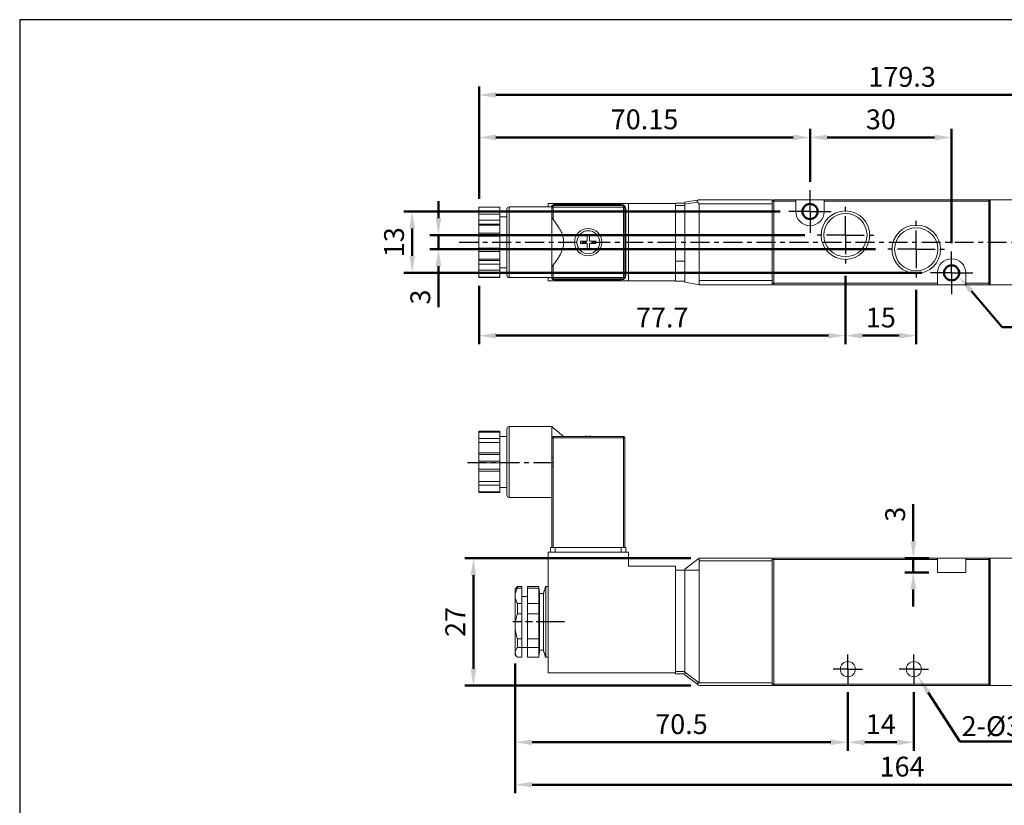
# Model space of a CAD drawing. Units: millimetres. Extents: x 758 to 1110, y -180 to 76.
# Drawn here: x 758 to 967, y -90 to 76 of the extents above; entities that cross this region are included whole.
import ezdxf

# ---------------------------------------------------------------- set-up
doc = ezdxf.new("R2010")
doc.units = ezdxf.units.MM
doc.linetypes.add('AM_ISO08W050x2', pattern=[9, 6, -0.75, 1.5, -0.75])
doc.linetypes.add('CENTER', pattern=[7, 4, -1, 1, -1])
for name, color, linetype, lineweight in [('AM_5', 5, 'Continuous', 50), ('AM_7', 1, 'CENTER', 25), ('AM_VIS', 7, 'Continuous', 50)]:
    doc.layers.add(name, color=color, linetype=linetype, lineweight=lineweight)
doc.layers.add('LOGO', color=7, linetype='Continuous')
doc.styles.get("Standard").update_dxf_attribs({"font": 'ISOCP.SHX', "bigfont": 'CHINESET.SHX'})
doc.dimstyles.new('AM_ISO$0', dxfattribs={"dimtxt": 3.5, "dimasz": 3, "dimexe": 1.5, "dimexo": 1.5, "dimgap": 1, "dimtad": 1, "dimdsep": 46, "dimtxsty": 'Standard', "dimcen": 0, "dimclrd": 256, "dimclre": 256, "dimclrt": 256, "dimadec": 0, "dimazin": 2, "dimtp": 0.1, "dimtm": 0.1, "dimtfac": 0.6, "dimtmove": 0, "dimatfit": 3, "dimfxl": 0, "dimlwd": -1, "dimlwe": -1, "dimarcsym": 0})

# ---------------------------------------------------------------- blocks, each defined once
blk = doc.blocks.new('*D50')
at = {"layer": 'AM_5'}
for p, q in [((932.88, 21.8), (932.88, 7.3)), ((947.88, 18.8), (947.88, 7.3)), ((936.48, 9.1), (944.28, 9.1))]:
    blk.add_line(p, q, dxfattribs=at)
for points in [[(936.48, 9.7), (936.48, 8.5), (932.88, 9.1)], [(944.28, 9.7), (944.28, 8.5), (947.88, 9.1)]]:
    blk.add_solid(points, dxfattribs=at)
at = {"layer": 'Defpoints', "color": 0}
for p in [(932.88, 23.6), (947.88, 20.6), (947.88, 9.1)]:
    blk.add_point(p, dxfattribs=at)
at = {"layer": 'AM_5', "insert": (940.38, 12.4), "char_height": 4.2, "attachment_point": 5}
blk.add_mtext('15', dxfattribs=at)
blk = doc.blocks.new('*D51')
at = {"layer": 'AM_5'}
for p, q in [((925.38, 41.7), (925.38, 52.9)), ((955.38, 28.7), (955.38, 52.9)), ((928.98, 51.1), (951.78, 51.1))]:
    blk.add_line(p, q, dxfattribs=at)
for points in [[(928.98, 51.7), (928.98, 50.5), (925.38, 51.1)], [(951.78, 51.7), (951.78, 50.5), (955.38, 51.1)]]:
    blk.add_solid(points, dxfattribs=at)
at = {"layer": 'Defpoints', "color": 0}
for p in [(955.38, 51.1), (925.38, 39.9), (955.38, 26.9)]:
    blk.add_point(p, dxfattribs=at)
at = {"layer": 'AM_5', "insert": (940.38, 54.4), "char_height": 4.2, "attachment_point": 5}
blk.add_mtext('30', dxfattribs=at)
blk = doc.blocks.new('*D52')
at = {"layer": 'AM_5'}
for p, q in [((846.64, 34), (846.64, 37.6)), ((924.28, 30.4), (844.84, 30.4)), ((846.64, 30.4), (846.64, 27.4)), ((939.28, 27.4), (844.84, 27.4)), ((846.64, 23.8), (846.64, 15.15))]:
    blk.add_line(p, q, dxfattribs=at)
for points in [[(846.04, 34), (847.24, 34), (846.64, 30.4)], [(846.04, 23.8), (847.24, 23.8), (846.64, 27.4)]]:
    blk.add_solid(points, dxfattribs=at)
at = {"layer": 'Defpoints', "color": 0}
for p in [(846.64, 30.4), (926.08, 30.4), (941.08, 27.4)]:
    blk.add_point(p, dxfattribs=at)
at = {"layer": 'AM_5', "insert": (843.34, 17.28), "char_height": 4.2, "attachment_point": 5, "rotation": 90}
blk.add_mtext('3', dxfattribs=at)
blk = doc.blocks.new('*D53')
at = {"layer": 'AM_5'}
for p, q in [((919.08, 35.4), (839.27, 35.4)), ((841.07, 26), (841.07, 31.8)), ((949.08, 22.4), (839.27, 22.4))]:
    blk.add_line(p, q, dxfattribs=at)
for points in [[(840.47, 31.8), (841.67, 31.8), (841.07, 35.4)], [(840.47, 26), (841.67, 26), (841.07, 22.4)]]:
    blk.add_solid(points, dxfattribs=at)
at = {"layer": 'Defpoints', "color": 0}
for p in [(841.07, 35.4), (920.88, 35.4), (950.88, 22.4)]:
    blk.add_point(p, dxfattribs=at)
at = {"layer": 'AM_5', "insert": (837.77, 28.9), "char_height": 4.2, "attachment_point": 5, "rotation": 90}
blk.add_mtext('13', dxfattribs=at)
blk = doc.blocks.new('*D54')
at = {"layer": 'AM_5'}
for p, q in [((933.38, -66.47), (933.38, -78.87)), ((947.38, -66.47), (947.38, -78.87)), ((936.98, -77.07), (943.78, -77.07))]:
    blk.add_line(p, q, dxfattribs=at)
for points in [[(936.98, -76.47), (936.98, -77.67), (933.38, -77.07)], [(943.78, -76.47), (943.78, -77.67), (947.38, -77.07)]]:
    blk.add_solid(points, dxfattribs=at)
at = {"layer": 'Defpoints', "color": 0}
for p in [(933.38, -64.67), (947.38, -64.67), (947.38, -77.07)]:
    blk.add_point(p, dxfattribs=at)
at = {"layer": 'AM_5', "insert": (940.38, -73.77), "char_height": 4.2, "attachment_point": 5}
blk.add_mtext('14', dxfattribs=at)
blk = doc.blocks.new('*D56')
at = {"layer": 'AM_5'}
for p, q in [((855.23, 38.16), (855.23, 61.9)), ((1034.53, 38.16), (1034.53, 61.9)), ((858.83, 60.1), (1030.93, 60.1))]:
    blk.add_line(p, q, dxfattribs=at)
for points in [[(858.83, 60.7), (858.83, 59.5), (855.23, 60.1)], [(1030.93, 60.7), (1030.93, 59.5), (1034.53, 60.1)]]:
    blk.add_solid(points, dxfattribs=at)
at = {"layer": 'Defpoints', "color": 0}
for p in [(1034.53, 60.1), (855.23, 36.36), (1034.53, 36.36)]:
    blk.add_point(p, dxfattribs=at)
at = {"layer": 'AM_5', "insert": (944.88, 63.4), "char_height": 4.2, "attachment_point": 5}
blk.add_mtext('179.3', dxfattribs=at)
blk = doc.blocks.new('*D57')
at = {"layer": 'AM_5'}
for p, q in [((862.88, -60.37), (862.88, -87.87)), ((1026.88, -60.37), (1026.88, -87.87)), ((866.48, -86.07), (1023.28, -86.07))]:
    blk.add_line(p, q, dxfattribs=at)
for points in [[(866.48, -85.47), (866.48, -86.67), (862.88, -86.07)], [(1023.28, -85.47), (1023.28, -86.67), (1026.88, -86.07)]]:
    blk.add_solid(points, dxfattribs=at)
at = {"layer": 'Defpoints', "color": 0}
for p in [(862.88, -58.57), (1026.88, -58.57), (1026.88, -86.07)]:
    blk.add_point(p, dxfattribs=at)
at = {"layer": 'AM_5', "insert": (944.88, -82.77), "char_height": 4.2, "attachment_point": 5}
blk.add_mtext('164', dxfattribs=at)
blk = doc.blocks.new('*S24')
at = {"layer": 'AM_5', "color": 5}
for p, q in [((882.32, 270.28), (875.76, 262.62)), ((912.39, 270.28), (882.32, 270.28))]:
    blk.add_line(p, q, dxfattribs=at)
at = {"layer": 'AM_5', "color": 5, "lineweight": 35}
blk.add_trace([(875.34, 262.98), (876.18, 262.26), (873.03, 259.43)], dxfattribs=at)
blk = doc.blocks.new('*S26')
at = {"layer": 'AM_5', "color": 5}
for p, q in [((872.23, 153.39), (865.54, 163.79)), ((902.29, 153.39), (872.23, 153.39))]:
    blk.add_line(p, q, dxfattribs=at)
at = {"layer": 'AM_5', "color": 5, "lineweight": 35}
blk.add_trace([(866.01, 164.09), (865.08, 163.49), (863.27, 167.32)], dxfattribs=at)
blk = doc.blocks.new('*D58')
at = {"layer": 'AM_5'}
for p, q in [((862.88, -60.37), (862.88, -78.87)), ((933.38, -66.47), (933.38, -78.87)), ((866.48, -77.07), (929.78, -77.07))]:
    blk.add_line(p, q, dxfattribs=at)
for points in [[(866.48, -76.47), (866.48, -77.67), (862.88, -77.07)], [(929.78, -76.47), (929.78, -77.67), (933.38, -77.07)]]:
    blk.add_solid(points, dxfattribs=at)
at = {"layer": 'Defpoints', "color": 0}
for p in [(862.88, -58.57), (933.38, -64.67), (933.38, -77.07)]:
    blk.add_point(p, dxfattribs=at)
at = {"layer": 'AM_5', "insert": (898.13, -73.77), "char_height": 4.2, "attachment_point": 5}
blk.add_mtext('70.5', dxfattribs=at)
blk = doc.blocks.new('*D59')
at = {"layer": 'AM_5'}
for p, q in [((947.26, -34.47), (947.26, -26.61)), ((950.58, -38.07), (945.46, -38.07)), ((947.26, -41.07), (947.26, -38.07)), ((950.58, -41.07), (945.46, -41.07)), ((947.26, -44.67), (947.26, -48.27))]:
    blk.add_line(p, q, dxfattribs=at)
for points in [[(946.66, -34.47), (947.86, -34.47), (947.26, -38.07)], [(946.66, -44.67), (947.86, -44.67), (947.26, -41.07)]]:
    blk.add_solid(points, dxfattribs=at)
at = {"layer": 'Defpoints', "color": 0}
for p in [(952.38, -38.07), (947.26, -41.07), (952.38, -41.07)]:
    blk.add_point(p, dxfattribs=at)
at = {"layer": 'AM_5', "insert": (943.96, -28.74), "char_height": 4.2, "attachment_point": 5, "rotation": 90}
blk.add_mtext('3', dxfattribs=at)
blk = doc.blocks.new('*D60')
at = {"layer": 'AM_5'}
for p, q in [((855.23, 38.12), (855.23, 52.9)), ((925.38, 41.7), (925.38, 52.9)), ((858.83, 51.1), (921.78, 51.1))]:
    blk.add_line(p, q, dxfattribs=at)
for points in [[(858.83, 51.7), (858.83, 50.5), (855.23, 51.1)], [(921.78, 51.7), (921.78, 50.5), (925.38, 51.1)]]:
    blk.add_solid(points, dxfattribs=at)
at = {"layer": 'Defpoints', "color": 0}
for p in [(925.38, 51.1), (925.38, 39.9), (855.23, 36.32)]:
    blk.add_point(p, dxfattribs=at)
at = {"layer": 'AM_5', "insert": (890.3, 54.4), "char_height": 4.2, "attachment_point": 5}
blk.add_mtext('70.15', dxfattribs=at)
blk = doc.blocks.new('*D61')
at = {"layer": 'AM_5'}
for p, q in [((932.88, 21.8), (932.88, 7.3)), ((855.23, 19.64), (855.23, 7.3)), ((858.83, 9.1), (929.28, 9.1))]:
    blk.add_line(p, q, dxfattribs=at)
for points in [[(858.83, 9.7), (858.83, 8.5), (855.23, 9.1)], [(929.28, 9.7), (929.28, 8.5), (932.88, 9.1)]]:
    blk.add_solid(points, dxfattribs=at)
at = {"layer": 'Defpoints', "color": 0}
for p in [(932.88, 23.6), (855.23, 21.44), (932.88, 9.1)]:
    blk.add_point(p, dxfattribs=at)
at = {"layer": 'AM_5', "insert": (894.05, 12.4), "char_height": 4.2, "attachment_point": 5}
blk.add_mtext('77.7', dxfattribs=at)
blk = doc.blocks.new('*D45')
at = {"layer": 'AM_5'}
for p, q in [((900.08, -38.07), (852.25, -38.07)), ((854.05, -61.47), (854.05, -41.67)), ((900.08, -65.07), (852.25, -65.07))]:
    blk.add_line(p, q, dxfattribs=at)
for points in [[(853.45, -41.67), (854.65, -41.67), (854.05, -38.07)], [(853.45, -61.47), (854.65, -61.47), (854.05, -65.07)]]:
    blk.add_solid(points, dxfattribs=at)
at = {"layer": 'Defpoints', "color": 0}
for p in [(854.05, -38.07), (901.88, -38.07), (901.88, -65.07)]:
    blk.add_point(p, dxfattribs=at)
at = {"layer": 'AM_5', "insert": (850.75, -51.57), "char_height": 4.2, "attachment_point": 5, "rotation": 90}
blk.add_mtext('27', dxfattribs=at)

msp = doc.modelspace()

# ---------------------------------------------------------------- linework, layer by layer
at = {"color": 7, "linetype": 'Continuous', "lineweight": 15}
for p, q in [((898.876, 37.402), (901.867, 37.901)), ((901.867, 37.901), (901.876, 37.902)), ((917.376, 37.902), (901.876, 37.902)), ((917.376, 37.602), (917.376, 37.902)), ((917.676, 37.902), (917.376, 37.602)), ((917.376, 37.494), (917.376, 37.602)), ((917.676, 37.602), (917.376, 37.602)), ((917.676, 37.902), (922.376, 37.902)), ((917.676, 37.902), (917.676, 37.602)), ((917.676, 20.202), (917.676, 37.602)), ((917.676, 37.602), (922.376, 37.602)), ((922.376, 37.902), (922.376, 37.602)), ((922.376, 37.902), (928.376, 37.902)), ((922.376, 37.602), (922.376, 35.402)), ((928.376, 37.902), (928.376, 37.602)), ((928.376, 37.902), (972.376, 37.902)), ((928.376, 35.402), (928.376, 37.602)), ((928.376, 37.602), (963.376, 37.602)), ((855.226, 36.361), (855.226, 36.321)), ((859.626, 36.321), (855.226, 36.321)), ((855.226, 35.508), (855.226, 36.321)), ((855.226, 35.508), (859.626, 35.508)), ((855.226, 34.815), (855.226, 35.508)), ((859.626, 36.321), (859.626, 36.361)), ((859.626, 35.508), (859.626, 36.321)), ((859.626, 35.508), (859.626, 34.815)), ((861.626, 36.402), (861.626, 28.902)), ((869.876, 37.102), (886.876, 37.102)), ((869.876, 37.102), (869.876, 36.402)), ((870.626, 34.401), (870.626, 36.352)), ((870.926, 36.352), (870.626, 36.352)), ((870.926, 36.652), (885.826, 36.652)), ((870.926, 36.652), (870.926, 36.352)), ((885.826, 36.352), (870.926, 36.352)), ((870.926, 33.743), (870.926, 36.352)), ((871.376, 36.902), (885.376, 36.902)), ((885.826, 36.352), (885.826, 36.652)), ((885.826, 21.452), (885.826, 36.352)), ((886.126, 36.352), (885.826, 36.352)), ((886.126, 36.352), (886.126, 21.452)), ((886.376, 35.902), (886.376, 21.902)), ((886.876, 20.702), (886.876, 37.102)), ((886.876, 37.102), (896.876, 37.102)), ((898.876, 37.152), (896.876, 37.152)), ((896.876, 37.102), (896.876, 37.152)), ((896.876, 20.702), (896.876, 37.102)), ((896.876, 36.652), (898.876, 36.652)), ((898.876, 36.946), (898.876, 37.402)), ((901.568, 37.394), (898.876, 36.946)), ((898.876, 36.946), (898.876, 24.902)), ((901.876, 24.902), (901.876, 37.015)), ((901.876, 37.015), (917.376, 37.015)), ((917.376, 37.015), (917.376, 37.494)), ((917.376, 20.79), (917.376, 37.015)), ((855.226, 34.815), (859.626, 34.815)), ((855.226, 33.555), (855.226, 34.815)), ((859.626, 33.555), (855.226, 33.555)), ((855.226, 33.555), (855.226, 32.742)), ((859.626, 33.555), (859.626, 34.815)), ((859.626, 32.742), (859.626, 33.555)), ((870.626, 23.403), (870.626, 34.401)), ((855.226, 32.742), (859.626, 32.742)), ((855.226, 32.742), (855.226, 32.482)), ((855.226, 32.482), (855.226, 30.855)), ((859.626, 32.482), (855.226, 32.482)), ((859.626, 32.482), (859.626, 32.742)), ((859.626, 30.855), (859.626, 32.482)), ((855.226, 30.855), (859.626, 30.855)), ((855.226, 30.162), (855.226, 30.855)), ((855.226, 30.162), (859.626, 30.162)), ((855.226, 27.642), (855.226, 30.162)), ((859.626, 30.855), (859.626, 30.162)), ((859.626, 27.642), (859.626, 30.162)), ((878.126, 29.152), (878.126, 30.544)), ((878.626, 29.152), (878.626, 30.544)), ((859.626, 27.642), (855.226, 27.642)), ((855.226, 26.949), (855.226, 27.642)), ((859.626, 27.642), (859.626, 26.949)), ((861.626, 28.902), (861.626, 21.402)), ((878.126, 27.261), (878.126, 28.652)), ((878.626, 27.261), (878.626, 28.652)), ((859.626, 26.949), (855.226, 26.949)), ((855.226, 26.949), (855.226, 25.323)), ((855.226, 25.323), (859.626, 25.323)), ((855.226, 25.323), (855.226, 25.063)), ((859.626, 25.063), (855.226, 25.063)), ((855.226, 25.063), (855.226, 24.249)), ((859.626, 25.323), (859.626, 26.949)), ((859.626, 25.063), (859.626, 25.323)), ((859.626, 24.249), (859.626, 25.063)), ((855.226, 24.249), (859.626, 24.249)), ((855.226, 22.989), (855.226, 24.249)), ((859.626, 22.989), (855.226, 22.989)), ((855.226, 22.297), (855.226, 22.989)), ((859.626, 22.989), (859.626, 24.249)), ((859.626, 22.989), (859.626, 22.297)), ((870.626, 21.452), (870.626, 23.403)), ((870.926, 21.452), (870.926, 24.062)), ((898.876, 24.902), (896.876, 24.902)), ((898.876, 22.402), (898.876, 24.902)), ((898.876, 22.402), (898.876, 24.902)), ((901.876, 20.79), (901.876, 24.902)), ((859.626, 22.297), (855.226, 22.297)), ((855.226, 22.297), (855.226, 21.483)), ((855.226, 21.483), (859.626, 21.483)), ((855.226, 21.483), (855.226, 21.443)), ((859.626, 21.483), (859.626, 22.297)), ((859.626, 21.443), (859.626, 21.483)), ((869.876, 21.402), (869.876, 20.702)), ((870.626, 21.452), (870.926, 21.452)), ((870.926, 21.452), (885.826, 21.452)), ((870.926, 21.152), (870.926, 21.452)), ((870.926, 21.152), (885.826, 21.152)), ((885.376, 20.902), (871.376, 20.902)), ((885.826, 21.452), (886.126, 21.452)), ((885.826, 21.152), (885.826, 21.452)), ((898.876, 22.402), (896.876, 22.402)), ((898.876, 20.402), (898.876, 22.402)), ((898.876, 20.652), (898.876, 22.402)), ((952.376, 22.402), (952.376, 20.202)), ((958.376, 20.202), (958.376, 22.402)), ((869.876, 20.702), (886.876, 20.702)), ((896.876, 20.702), (886.876, 20.702)), ((896.876, 20.652), (896.876, 20.702)), ((896.876, 20.652), (898.876, 20.652)), ((901.876, 19.902), (898.876, 20.402)), ((917.376, 20.79), (901.876, 20.79)), ((901.876, 19.902), (901.876, 20.79)), ((901.876, 19.902), (917.376, 19.902)), ((917.376, 20.31), (917.376, 20.79)), ((917.376, 20.202), (917.376, 20.31)), ((917.376, 19.902), (917.376, 20.202)), ((917.376, 20.202), (917.676, 19.902)), ((917.676, 20.202), (917.376, 20.202)), ((952.376, 20.202), (917.676, 20.202)), ((917.676, 20.202), (917.676, 19.902)), ((952.376, 19.902), (917.676, 19.902)), ((952.376, 19.902), (952.376, 20.202)), ((958.376, 19.902), (952.376, 19.902)), ((963.376, 20.202), (958.376, 20.202)), ((958.376, 19.902), (958.376, 20.202)), ((972.376, 19.902), (958.376, 19.902)), ((861.626, -10.166), (861.626, -25.166)), ((870.626, -12.566), (870.626, -10.166)), ((855.226, -11.166), (859.626, -11.166)), ((855.226, -11.166), (855.226, -11.316)), ((855.226, -11.566), (855.226, -11.166)), ((859.626, -11.316), (855.226, -11.316)), ((855.226, -11.316), (855.226, -12.724)), ((859.626, -11.316), (859.626, -11.166)), ((859.626, -11.166), (859.626, -11.566)), ((859.626, -12.724), (859.626, -11.316)), ((861.126, -10.666), (861.126, -24.666)), ((870.926, -12.566), (870.926, -12.266)), ((870.926, -12.266), (885.826, -12.266)), ((878.126, -12.266), (878.126, -12.181)), ((878.626, -12.266), (878.626, -12.181)), ((885.826, -12.566), (885.826, -12.266)), ((855.226, -12.724), (859.626, -12.724)), ((855.226, -13.524), (855.226, -12.724)), ((855.226, -13.524), (859.626, -13.524)), ((855.226, -15.707), (855.226, -13.524)), ((859.626, -12.724), (859.626, -13.524)), ((859.626, -15.707), (859.626, -13.524)), ((870.626, -16.801), (870.626, -12.566)), ((870.926, -12.566), (870.626, -12.566)), ((870.926, -16.801), (870.926, -12.566)), ((870.926, -12.566), (885.826, -12.566)), ((885.826, -12.566), (885.826, -35.766)), ((886.126, -12.566), (885.826, -12.566)), ((886.126, -35.766), (886.126, -12.566)), ((859.626, -15.707), (855.226, -15.707)), ((855.226, -16.107), (855.226, -15.707)), ((859.626, -16.107), (855.226, -16.107)), ((855.226, -16.107), (855.226, -17.516)), ((859.626, -15.707), (859.626, -16.107)), ((859.626, -17.516), (859.626, -16.107)), ((855.226, -17.516), (859.626, -17.516)), ((855.226, -17.516), (855.226, -17.816)), ((859.626, -17.816), (855.226, -17.816)), ((855.226, -17.816), (855.226, -19.224)), ((859.626, -17.816), (859.626, -17.516)), ((859.626, -19.224), (859.626, -17.816)), ((870.926, -16.801), (870.626, -16.801)), ((870.626, -35.766), (870.626, -18.53)), ((870.926, -18.53), (870.626, -18.53)), ((870.926, -35.766), (870.926, -18.53)), ((855.226, -19.224), (859.626, -19.224)), ((855.226, -19.624), (855.226, -19.224)), ((855.226, -19.624), (859.626, -19.624)), ((855.226, -21.807), (855.226, -19.624)), ((859.626, -19.224), (859.626, -19.624)), ((859.626, -21.807), (859.626, -19.624)), ((859.626, -21.807), (855.226, -21.807)), ((855.226, -22.607), (855.226, -21.807)), ((859.626, -22.607), (855.226, -22.607)), ((855.226, -22.607), (855.226, -24.016)), ((859.626, -21.807), (859.626, -22.607)), ((859.626, -24.016), (859.626, -22.607)), ((855.226, -24.166), (855.226, -23.766)), ((855.226, -24.016), (859.626, -24.016)), ((855.226, -24.016), (855.226, -24.166)), ((859.626, -24.166), (855.226, -24.166)), ((859.626, -23.766), (859.626, -24.166)), ((859.626, -24.166), (859.626, -24.016)), ((869.876, -60.866), (869.876, -36.766)), ((869.876, -36.766), (886.876, -36.766)), ((870.376, -36.766), (870.376, -35.766)), ((871.376, -35.766), (870.376, -35.766)), ((885.376, -35.766), (871.376, -35.766)), ((871.376, -36.766), (871.376, -35.766)), ((885.376, -36.766), (885.376, -35.766)), ((886.376, -35.766), (885.376, -35.766)), ((886.376, -36.766), (886.376, -35.766)), ((886.876, -39.766), (886.876, -36.766)), ((898.876, -40.356), (901.876, -38.066)), ((917.376, -38.066), (901.876, -38.066)), ((901.876, -38.64), (901.876, -38.066)), ((901.876, -43.066), (901.876, -38.64)), ((901.876, -38.64), (917.376, -38.64)), ((917.376, -38.366), (917.376, -38.066)), ((917.676, -38.066), (917.376, -38.366)), ((917.376, -38.366), (917.676, -38.366)), ((917.376, -38.437), (917.376, -38.366)), ((917.376, -38.64), (917.376, -38.437)), ((917.376, -64.491), (917.376, -38.64)), ((917.676, -38.066), (917.676, -38.366)), ((952.376, -38.066), (917.676, -38.066)), ((917.676, -38.366), (917.676, -64.766)), ((952.376, -38.366), (917.676, -38.366)), ((952.376, -38.366), (952.376, -38.066)), ((952.376, -38.066), (958.376, -38.066)), ((952.376, -41.066), (952.376, -38.366)), ((972.376, -38.066), (958.376, -38.066)), ((958.376, -38.366), (958.376, -38.066)), ((963.376, -38.366), (958.376, -38.366)), ((958.376, -38.366), (958.376, -41.066)), ((963.376, -38.64), (963.376, -64.491)), ((896.876, -39.766), (886.876, -39.766)), ((896.876, -43.066), (896.876, -39.766)), ((898.876, -40.566), (896.876, -40.566)), ((898.876, -40.566), (898.876, -40.356)), ((901.876, -40.566), (898.876, -40.566)), ((898.876, -43.066), (898.876, -40.566)), ((898.876, -43.066), (898.876, -40.566)), ((958.376, -41.066), (952.376, -41.066)), ((896.876, -62.066), (896.876, -43.066)), ((898.876, -43.066), (898.876, -62.209)), ((901.876, -64.491), (901.876, -43.066)), ((862.876, -46.016), (862.876, -44.566)), ((863.376, -44.375), (863.376, -44.066)), ((864.276, -44.375), (863.376, -44.375)), ((864.276, -44.375), (864.276, -44.066)), ((864.276, -47.657), (864.276, -44.375)), ((865.476, -44.375), (865.476, -44.066)), ((865.476, -44.375), (867.876, -44.375)), ((865.476, -47.657), (865.476, -44.375)), ((867.876, -44.375), (867.876, -44.066)), ((867.876, -44.375), (867.876, -47.657)), ((868.076, -57.566), (868.076, -45.566)), ((868.876, -57.566), (868.876, -45.566)), ((869.376, -59.066), (869.376, -44.066)), ((862.876, -52.486), (862.876, -46.016)), ((863.376, -49.816), (863.376, -47.657)), ((863.376, -47.657), (864.276, -47.657)), ((864.276, -49.816), (864.276, -47.657)), ((865.476, -47.657), (867.876, -47.657)), ((865.476, -49.816), (865.476, -47.657)), ((867.876, -49.816), (867.876, -47.657)), ((863.376, -49.816), (864.276, -49.816)), ((864.276, -55.155), (864.276, -49.816)), ((865.476, -49.816), (867.876, -49.816)), ((865.476, -55.155), (865.476, -49.816)), ((867.876, -49.816), (867.876, -55.155)), ((862.876, -58.035), (862.876, -52.486)), ((863.376, -55.155), (864.276, -55.155)), ((863.376, -57.007), (863.376, -55.155)), ((864.276, -57.007), (864.276, -55.155)), ((865.476, -55.155), (867.876, -55.155)), ((865.476, -57.007), (865.476, -55.155)), ((867.876, -57.007), (867.876, -55.155)), ((862.876, -58.566), (862.876, -58.035)), ((864.276, -57.007), (863.376, -57.007)), ((864.276, -59.063), (864.276, -57.007)), ((867.876, -57.007), (865.476, -57.007)), ((865.476, -59.063), (865.476, -57.007)), ((867.876, -59.063), (867.876, -57.007)), ((863.376, -59.063), (864.276, -59.063)), ((863.376, -59.066), (863.376, -59.063)), ((864.276, -59.066), (864.276, -59.063)), ((865.476, -59.063), (867.876, -59.063)), ((865.476, -59.066), (865.476, -59.063)), ((867.876, -59.066), (867.876, -59.063)), ((869.876, -62.366), (869.876, -60.866)), ((869.876, -62.366), (896.876, -62.366)), ((898.876, -62.066), (896.876, -62.066)), ((896.876, -62.566), (896.876, -62.066)), ((896.876, -62.566), (898.876, -62.566)), ((898.876, -62.209), (901.867, -64.492)), ((898.876, -62.776), (898.876, -62.209)), ((901.568, -64.83), (898.876, -62.776)), ((917.376, -64.491), (901.876, -64.491)), ((917.376, -64.695), (917.376, -64.491)), ((901.876, -65.066), (917.376, -65.066)), ((917.376, -64.766), (917.376, -64.695)), ((917.376, -65.066), (917.376, -64.766)), ((917.676, -64.766), (917.376, -64.766)), ((917.376, -64.766), (917.676, -65.066)), ((917.676, -65.066), (917.676, -64.766)), ((917.676, -64.766), (963.376, -64.766)), ((972.376, -65.066), (917.676, -65.066))]:
    msp.add_line(p, q, dxfattribs=at)
for centre, radius in [((932.876, 30.402), 5.144), ((932.876, 30.402), 4.573), ((878.376, 28.902), 2.9), ((878.376, 28.902), 2.428), ((947.876, 27.402), 5.144), ((947.876, 27.402), 4.573), ((933.376, -61.566), 1.6), ((947.376, -61.566), 1.6)]:
    msp.add_circle(centre, radius, dxfattribs=at)
for centre, radius, start, end in [((861.626, 35.902), 0.5, 90, 180), ((871.376, 35.902), 1, 90, 150), ((870.926, 36.352), 0.3, 90, 180), ((885.376, 35.902), 1, 0, 90), ((885.826, 36.352), 0.3, 0, 90), ((925.376, 35.402), 3, 180, 0), ((955.376, 22.402), 3, 0, 180), ((861.626, 21.902), 0.5, 180, 270), ((871.376, 21.902), 1, 210, 270), ((870.926, 21.452), 0.3, 180, 270), ((885.376, 21.902), 1, 270, 0), ((885.826, 21.452), 0.3, 270, 0), ((861.626, -10.666), 0.5, 90, 180), ((870.926, -12.566), 0.3, 90, 180), ((885.826, -12.566), 0.3, 0, 90), ((861.626, -24.666), 0.5, 180, 270)]:
    msp.add_arc(centre, radius, start, end, dxfattribs=at)
for points, knots in [([(901.867, 37.901), (901.797, 37.885), (901.687, 37.86), (901.565, 37.785), (901.499, 37.706), (901.474, 37.619), (901.487, 37.519), (901.526, 37.445), (901.561, 37.403), (901.568, 37.394)], [0, 0, 0, 0, 0.2538208, 0.4061404, 0.5335443, 0.661433, 0.7800338, 0.9579329, 1, 1, 1, 1]), ([(861.126, 35.902), (861.126, 35.88), (861.126, 35.833), (861.126, 35.443), (861.126, 34.797), (861.126, 33.887), (861.126, 32.951), (861.126, 32.128), (861.126, 31.286), (861.126, 30.209), (861.126, 29.329), (861.126, 28.902)], [0, 0, 0, 0, 0.1164967, 0.2399718, 0.3685798, 0.4999175, 0.631255, 0.6956177, 0.7600283, 0.8835032, 1, 1, 1, 1]), ([(870.626, 36.368), (870.626, 36.381), (870.626, 36.402), (870.626, 36.399), (870.626, 36.397)], [0, 0, 0, 0, 0.59634203, 1, 1, 1, 1]), ([(870.926, 33.743), (870.876, 33.813), (870.771, 33.961), (870.674, 34.177), (870.63, 34.326), (870.627, 34.389), (870.626, 34.401)], [0, 0, 0, 0, 0.3208866, 0.6705869, 0.9325555, 1, 1, 1, 1]), ([(870.926, 24.062), (871.251, 24.478), (871.9, 25.31), (872.575, 26.477), (872.972, 27.504), (873.16, 28.35), (873.18, 29.219), (873.024, 30.162), (872.658, 31.137), (871.975, 32.382), (871.336, 33.21), (870.926, 33.743)], [0, 0, 0, 0, 0.1457691, 0.291111, 0.3702347, 0.4492139, 0.5290148, 0.6088741, 0.7116752, 0.8147768, 1, 1, 1, 1]), ([(861.126, 28.902), (861.126, 28.475), (861.126, 27.596), (861.126, 26.291), (861.126, 25.037), (861.126, 23.917), (861.126, 23.157), (861.126, 22.676), (861.126, 22.294), (861.126, 21.971), (861.126, 21.925), (861.126, 21.902)], [0, 0, 0, 0, 0.1164968, 0.2399717, 0.3685799, 0.4999174, 0.6312551, 0.6956175, 0.7600282, 0.8835033, 1, 1, 1, 1]), ([(876.735, 29.152), (876.955, 29.152), (877.403, 29.152), (877.883, 29.152), (878.126, 29.152)], [0, 0, 0, 0, 0.4918089, 1, 1, 1, 1]), ([(878.126, 28.652), (877.891, 28.652), (877.411, 28.652), (876.963, 28.652), (876.735, 28.652)], [0, 0, 0, 0, 0.4918104, 1, 1, 1, 1]), ([(880.018, 29.152), (879.797, 29.152), (879.349, 29.152), (878.87, 29.152), (878.626, 29.152)], [0, 0, 0, 0, 0.4918114, 1, 1, 1, 1]), ([(880.018, 28.652), (879.797, 28.652), (879.349, 28.652), (878.87, 28.652), (878.626, 28.652)], [0, 0, 0, 0, 0.4918114, 1, 1, 1, 1]), ([(870.626, 23.403), (870.63, 23.44), (870.642, 23.546), (870.729, 23.756), (870.835, 23.943), (870.911, 24.042), (870.926, 24.062)], [0, 0, 0, 0, 0.18768, 0.5368279, 0.9071659, 1, 1, 1, 1]), ([(870.626, -18.53), (870.626, -18.331), (870.626, -17.944), (870.626, -17.365), (870.626, -16.989), (870.626, -16.801)], [0, 0, 0, 0, 0.3465741, 0.6723548, 1, 1, 1, 1]), ([(862.876, -46.016), (862.9, -45.74), (862.948, -45.18), (863.232, -44.646), (863.376, -44.375)], [0, 0, 0, 0, 0.4919476, 1, 1, 1, 1]), ([(863.376, -47.657), (863.236, -47.394), (862.951, -46.86), (862.902, -46.3), (862.876, -46.016)], [0, 0, 0, 0, 0.492968, 1, 1, 1, 1]), ([(862.876, -52.486), (862.9, -52.037), (862.948, -51.126), (863.232, -50.257), (863.376, -49.816)], [0, 0, 0, 0, 0.4919476, 1, 1, 1, 1]), ([(863.376, -55.155), (863.236, -54.727), (862.951, -53.859), (862.902, -52.948), (862.876, -52.486)], [0, 0, 0, 0, 0.492968, 1, 1, 1, 1]), ([(862.876, -58.035), (862.9, -57.862), (862.948, -57.511), (863.232, -57.177), (863.376, -57.007)], [0, 0, 0, 0, 0.4919476, 1, 1, 1, 1]), ([(863.376, -59.063), (863.236, -58.899), (862.951, -58.564), (862.902, -58.213), (862.876, -58.035)], [0, 0, 0, 0, 0.492968, 1, 1, 1, 1]), ([(901.568, -64.83), (901.542, -64.807), (901.495, -64.766), (901.472, -64.696), (901.493, -64.633), (901.558, -64.576), (901.68, -64.521), (901.795, -64.503), (901.867, -64.492)], [0, 0, 0, 0, 0.1751123, 0.3154414, 0.4568092, 0.5767782, 0.7371708, 1, 1, 1, 1])]:
    msp.add_open_spline(points, degree=3, knots=knots, dxfattribs=at)
for points in [[(859.626, 36.361), (855.226, 36.361)], [(870.626, 36.402), (861.626, 36.402)], [(870.646, 36.459), (870.626, 36.402)], [(901.568, 37.394), (901.876, 37.015)], [(861.126, 34.302), (859.626, 34.302)], [(878.626, 30.544), (878.126, 30.544)], [(876.735, 29.152), (876.735, 28.652)], [(878.126, 27.261), (878.626, 27.261)], [(880.018, 28.652), (880.018, 29.152)], [(859.626, 23.502), (861.126, 23.502)], [(855.226, 21.443), (859.626, 21.443)], [(861.626, 21.402), (870.626, 21.402)], [(870.626, 21.408), (870.626, 21.408)], [(870.626, -10.166), (861.626, -10.166)], [(873.166, -12.266), (870.626, -10.166)], [(861.126, -12.266), (859.626, -12.266)], [(878.126, -12.181), (877.574, -12.266)], [(879.168, -12.266), (878.626, -12.181)], [(870.926, -18.53), (870.926, -16.801)], [(859.626, -23.066), (861.126, -23.066)], [(861.626, -25.166), (870.626, -25.166)], [(863.376, -44.066), (862.876, -44.566)], [(864.276, -44.066), (863.376, -44.066)], [(867.876, -44.066), (865.476, -44.066)], [(868.076, -45.566), (867.876, -44.066)], [(868.876, -45.566), (868.076, -45.566)], [(869.376, -44.066), (868.876, -45.566)], [(869.876, -44.066), (869.376, -44.066)], [(865.476, -46.166), (864.276, -46.166)], [(864.276, -56.966), (865.476, -56.966)], [(867.876, -59.066), (868.076, -57.566)], [(868.076, -57.566), (868.876, -57.566)], [(868.876, -57.566), (869.376, -59.066)], [(862.876, -58.566), (863.376, -59.066)], [(863.376, -59.066), (864.276, -59.066)], [(865.476, -59.066), (867.876, -59.066)], [(869.376, -59.066), (869.876, -59.066)], [(901.876, -64.491), (901.867, -64.492)], [(901.568, -64.83), (901.876, -65.066)]]:
    msp.add_open_spline(points, degree=1, dxfattribs=at)
at = {"layer": 'AM_7', "linetype": 'AM_ISO08W050x2'}
for p, q in [((925.376, 35.402), (925.376, 39.902)), ((925.376, 35.402), (920.876, 35.402)), ((925.376, 35.402), (929.876, 35.402)), ((925.376, 35.402), (925.376, 30.902)), ((955.376, 22.402), (955.376, 26.902)), ((955.376, 22.402), (950.876, 22.402)), ((955.376, 22.402), (959.876, 22.402)), ((955.376, 22.402), (955.376, 17.902)), ((873.342, -51.566), (862.411, -51.566)), ((933.376, -61.566), (933.376, -58.466)), ((947.376, -61.566), (947.376, -58.466)), ((933.376, -61.566), (930.276, -61.566)), ((933.376, -61.566), (936.476, -61.566)), ((933.376, -61.566), (933.376, -64.666)), ((947.376, -61.566), (944.276, -61.566)), ((947.376, -61.566), (950.476, -61.566)), ((947.376, -61.566), (947.376, -64.666))]:
    msp.add_line(p, q, dxfattribs=at)
at = {"layer": 'AM_7'}
for p, q in [((932.876, 30.402), (932.876, 37.202)), ((947.876, 27.402), (947.876, 34.202)), ((932.876, 30.402), (926.076, 30.402)), ((932.876, 30.402), (939.676, 30.402)), ((932.876, 30.402), (932.876, 23.602)), ((851.036, 28.902), (1038.197, 28.902)), ((947.876, 27.402), (941.076, 27.402)), ((947.876, 27.402), (954.676, 27.402)), ((947.876, 27.402), (947.876, 20.602)), ((870.799, -17.816), (852.514, -17.816))]:
    msp.add_line(p, q, dxfattribs=at)
at = {"layer": 'AM_VIS'}
for p, q in [((963.376, 19.902), (963.376, 37.902)), ((963.376, 20.902), (963.376, 37.902)), ((963.376, -65.066), (963.376, -38.066)), ((963.376, -64.566), (963.376, -38.566))]:
    msp.add_line(p, q, dxfattribs=at)
for centre in [(925.376, 35.402), (955.376, 22.402)]:
    msp.add_circle(centre, 1.6, dxfattribs=at)
at = {"layer": 'LOGO', "color": 4}
msp.add_lwpolyline([(757.901, -154.345), (1109.901, -154.345), (1109.901, 76.059), (757.901, 76.059)], close=True, dxfattribs=at)

# ---------------------------------------------------------------- block references
at = {"layer": 'AM_5', "xscale": -1, "rotation": 180}
msp.add_blockref('*S24', (83.793, 281.147), dxfattribs=at)
at = {"layer": 'AM_5'}
msp.add_blockref('*S26', (84.871, -230.29), dxfattribs=at)

# ---------------------------------------------------------------- texts
msp.add_text('2-%%c3.2 thru', height=4.2, dxfattribs=at).set_placement((957.485, -75.74))

# ---------------------------------------------------------------- dimensions: what is measured, and where the dimension line sits
for base, p1, p2, override, picture, middle in [((1034.526, 60.102), (855.226, 36.361), (1034.526, 36.361), {"dimscale": 1.2, "dimdec": 1}, '*D56', (944.876, 63.402)), ((925.376, 51.102), (855.226, 36.321), (925.376, 39.902), {"dimscale": 1.2}, '*D60', (890.301, 54.402)), ((955.376, 51.102), (925.376, 39.902), (955.376, 26.902), {"dimscale": 1.2}, '*D51', (940.376, 54.402)), ((932.876292, 9.102236), (855.226289, 21.443093), (932.876292, 23.602236), {"dimscale": 1.2, "dimdec": 1}, '*D61', (894.051291, 12.402236)), ((947.876, 9.102), (932.876, 23.602), (947.876, 20.602), {"dimscale": 1.2}, '*D50', (940.376, 12.402)), ((1026.876, -86.066), (862.876, -58.566), (1026.876, -58.566), {"dimscale": 1.2}, '*D57', (944.876, -82.766)), ((933.376, -77.066), (862.876, -58.566), (933.376, -64.666), {"dimscale": 1.2, "dimdec": 1}, '*D58', (898.126, -73.766)), ((947.376, -77.066), (933.376, -64.666), (947.376, -64.666), {"dimscale": 1.2}, '*D54', (940.376, -73.766))]:
    dim = msp.add_linear_dim(base=base, p1=p1, p2=p2, dimstyle='AM_ISO$0', override=override, dxfattribs=at)
    dim.commit()
    dim.dimension.update_dxf_attribs({"geometry": picture, "text_midpoint": middle})
for base, p1, p2, picture, middle in [((846.635, 30.402), (941.076, 27.402), (926.076, 30.402), '*D52', (846.635, 17.275)), ((947.259, -41.066), (952.376, -38.066), (952.376, -41.066), '*D59', (947.259, -28.739))]:
    dim = msp.add_linear_dim(base=base, p1=p1, p2=p2, angle=90, dimstyle='AM_ISO$0', override={"dimscale": 1.2}, dxfattribs=at)
    dim.commit()
    dim.dimension.update_dxf_attribs({"geometry": picture, "text_midpoint": middle, "dimtype": 160})
for base, p1, p2, picture, middle in [((841.065, 35.402), (950.876, 22.402), (920.876, 35.402), '*D53', (837.765, 28.902)), ((854.054, -38.066), (901.876, -65.066), (901.876, -38.066), '*D45', (850.754, -51.566))]:
    dim = msp.add_linear_dim(base=base, p1=p1, p2=p2, angle=90, dimstyle='AM_ISO$0', override={"dimscale": 1.2}, dxfattribs=at)
    dim.commit()
    dim.dimension.update_dxf_attribs({"geometry": picture, "text_midpoint": middle})

doc.saveas('drawing.dxf')
